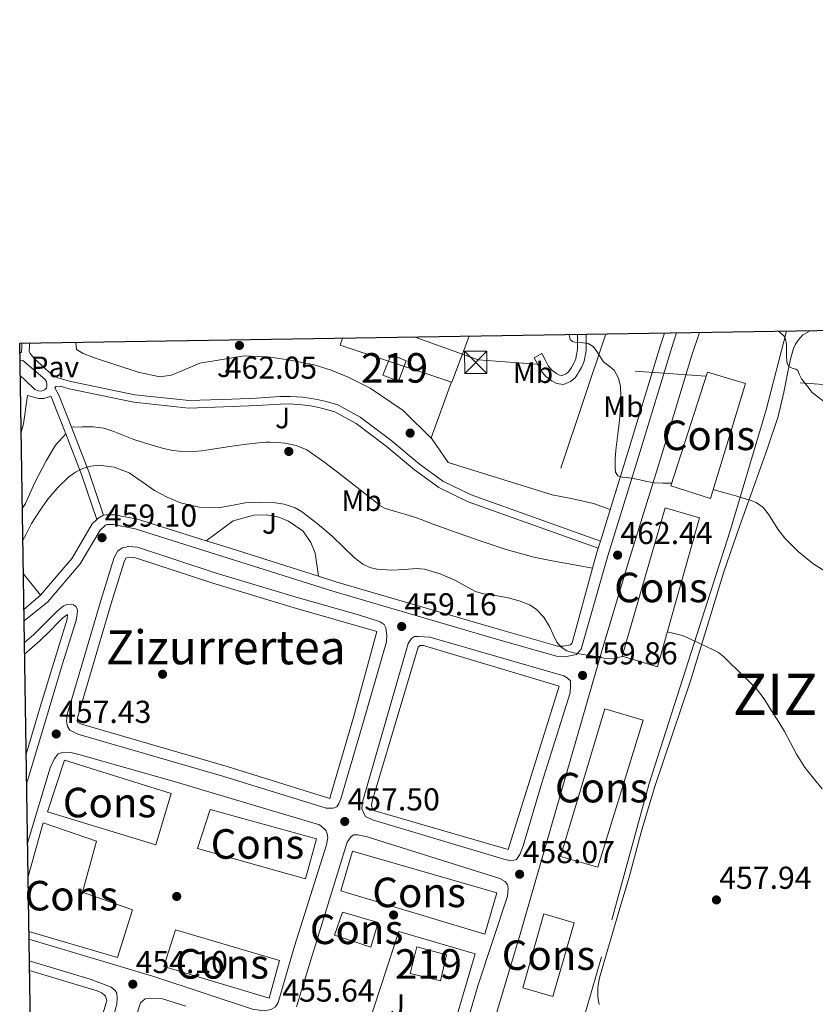
# Model space of a CAD drawing. Extents: x 607442 to 614339, y 734103 to 738839.
# Drawn here: x 607447 to 607716, y 738506 to 738839 of the extents above; entities that cross this region are included whole.
import ezdxf
from ezdxf.enums import TextEntityAlignment as Align

# ---------------------------------------------------------------- set-up
doc = ezdxf.new("R2010")
doc.units = 0
doc.header["$MEASUREMENT"] = 0
for name, pattern in [('DGN Style 2', [79.87851999999998, 47.92711199999999, -31.951408]), ('DGN Style 3', [111.829928, 79.87852, -31.951408]), ('DGN Style 7', [159.75704, 71.89066799999999, -31.951408, 23.963556, -31.951408])]:
    doc.linetypes.add(name, pattern=pattern)
for name, color, linetype in [('Nivel 15', 7, 'Continuous'), ('Nivel 16', 7, 'Continuous'), ('Nivel 17', 7, 'Continuous'), ('Nivel 18', 7, 'Continuous'), ('Nivel 20', 7, 'Continuous'), ('Nivel 21', 7, 'Continuous'), ('Nivel 25', 7, 'Continuous'), ('Nivel 26', 7, 'Continuous'), ('Nivel 32', 7, 'Continuous'), ('Nivel 36', 7, 'Continuous'), ('Nivel 37', 7, 'Continuous'), ('Nivel 41', 7, 'Continuous'), ('Nivel 45', 7, 'Continuous'), ('Nivel 46', 7, 'Continuous'), ('Nivel 48', 7, 'Continuous'), ('Nivel 49', 7, 'Continuous'), ('Nivel 5', 7, 'Continuous'), ('Nivel 52', 7, 'Continuous'), ('Nivel 53', 7, 'Continuous'), ('Nivel 61', 7, 'Continuous'), ('Nivel 7', 7, 'Continuous')]:
    doc.layers.add(name, color=color, linetype=linetype)
doc.styles.add('Style-arial', font='arial.shx', dxfattribs={"bigfont": 'arialbig.shx'})
doc.styles.add('Style-arialn', font='arialn.shx', dxfattribs={"bigfont": 'arialnbig.shx'})
doc.styles.add('Style-times', font='times.shx', dxfattribs={"bigfont": 'timesbig.shx'})

# ---------------------------------------------------------------- blocks, each defined once
blk = doc.blocks.new('5PATER')
at = {"layer": 'Nivel 7', "linetype": 'Continuous', "lineweight": 0}
h = blk.add_hatch(color=53, dxfattribs=at)
edge = h.paths.add_edge_path()
edge.add_ellipse((0, 0), major_axis=(-1.095731442945027, -1.110710700472634), ratio=0.9994222409660316, start_angle=0, end_angle=360)
blk = doc.blocks.new('5PERFI_1')
at = {"layer": 'Nivel 17', "linetype": 'Continuous', "lineweight": 0}
h = blk.add_hatch(color=7, dxfattribs=at)
edge = h.paths.add_edge_path()
edge.add_arc((0, 0), 1.559999998246487, 315.0000000018422, 675.0000000018422)
blk = doc.blocks.new('5PERFI')
at = {"layer": 'Nivel 17', "color": 7, "linetype": 'Continuous', "lineweight": 0}
blk.add_blockref('5PERFI_1', (0, 0), dxfattribs=at)
blk = doc.blocks.new('5TME')
at = {"layer": 'Nivel 32', "color": 7, "linetype": 'Continuous', "lineweight": 0}
for p, q in [((-3.75, 3.75), (3.75, -3.75)), ((3.722999999998137, 3.776000000070781), (-3.716000000014901, -3.783999999985099))]:
    blk.add_line(p, q, dxfattribs=at)
at = {"layer": 'Nivel 32', "color": 7, "linetype": 'Continuous', "lineweight": 0, "flags": 128}
blk.add_lwpolyline([(-3.75, -3.75), (3.75, -3.75), (3.75, 3.75), (-3.75, 3.75), (-3.716000000014901, -3.783999999985099)], dxfattribs=at)

msp = doc.modelspace()

# ---------------------------------------------------------------- linework, layer by layer
at = {"layer": 'Nivel 15', "color": 1, "linetype": 'Continuous', "lineweight": 13}
for points in [[(607572.669, 738725.97, 465.412), (607577.7490000001, 738723.879, 465.476), (607575.1810000001, 738717.01, 465.476), (607569.8049999999, 738719.0260000001, 465.476), (607572.669, 738725.97, 465.412)], [(607579.094, 738516.3219999999, 465.455), (607581.392, 738525.3770000001, 465.55), (607591.398, 738522.706, 465.503), (607589.3500000001, 738513.842, 465.471), (607579.094, 738516.3219999999, 465.455)]]:
    msp.add_polyline3d(points, dxfattribs=at)
at = {"layer": 'Nivel 16', "color": 1, "linetype": 'Continuous', "lineweight": 13}
msp.add_polyline3d([(607599.1070000001, 738732.22, 466.637), (607593.165, 738716.6740000001, 465.924), (607555.4210000001, 738729.1540000001, 465.588), (607556.247, 738731.541, 465.717)], dxfattribs=at)
at = {"layer": 'Nivel 18', "color": 1, "linetype": 'DGN Style 3', "lineweight": 13}
for points in [[(607679.709, 738719.986, 475.556), (607692.6540000001, 738716.219, 475.38), (607680.757, 738677.237, 473.529), (607667.389, 738681.506, 473.588), (607679.709, 738719.986, 475.556)], [(607665.4210000001, 738674.034, 472.468), (607677.0959999999, 738670.648, 472.532), (607662.8130000001, 738620.2579999999, 468.66), (607650.8770000001, 738623.7779999999, 468.66), (607665.4210000001, 738674.034, 472.468)], [(607644.95, 738606.0179999999, 468.047), (607658.006, 738602.1140000001, 467.935), (607642.598, 738552.338, 467.695), (607630.038, 738555.986, 467.679), (607644.95, 738606.0179999999, 468.047)], [(607456.3260000001, 738571.1059999999, 456.687), (607462.054, 738588.642, 457.183), (607498.2139999999, 738577.314, 457.263), (607493.0460000001, 738559.8900000001, 457.023), (607456.3260000001, 738571.1059999999, 456.687)], [(607547.3500000001, 738561.906, 466.703), (607543.6540000001, 738548.3859999999, 466.543), (607507.158, 738558.7220000001, 466.879), (607511.3500000001, 738571.922, 466.863), (607547.3500000001, 738561.906, 466.703)], [(607449.733, 738549.206, 456.366), (607454.8219999999, 738567.314, 456.975), (607472.966, 738561.122, 456.415), (607468.1340000001, 738543.8900000001, 455.871), (607485.142, 738537.922, 455.695), (607479.9739999999, 738521.7139999999, 455.695), (607450.0220000001, 738530.6170000001, 455.777)], [(607608.3899999999, 738543.618, 467.231), (607604.3260000001, 738529.666, 467.231), (607555.622, 738544.3219999999, 467.263), (607559.5419999999, 738557.7779999999, 467.247), (607608.3899999999, 738543.618, 467.231)], [(607553.4780000001, 738529.2820000001, 466.591), (607556.23, 738537.1540000001, 466.527), (607568.246, 738533.618, 466.191), (607565.814, 738525.2820000001, 466.191), (607553.4780000001, 738529.2820000001, 466.591)], [(607624.3899999999, 738536.53, 462.607), (607634.646, 738533.538, 462.591), (607627.395, 738508.517, 462.167), (607617.2860000001, 738511.506, 461.903), (607624.3899999999, 738536.53, 462.607)], [(607534.902, 738520.69, 462.463), (607531.382, 738507.986, 462.335), (607495.7339999999, 738518.754, 462.319), (607499.686, 738531.074, 462.319), (607534.902, 738520.69, 462.463)]]:
    msp.add_polyline3d(points, dxfattribs=at)
at = {"layer": 'Nivel 20', "color": 7, "linetype": 'DGN Style 2', "lineweight": 0, "extrusion": (-0.007397483114171865, -0.05644542107449442, 0.9983782808551569), "elevation": -45729.12686173002, "flags": 128}
msp.add_lwpolyline([(506445.4641642114, 810097.0673654755), (506445.1221283323, 810097.4538178751), (506449.3970028404, 810117.1277582264)], dxfattribs=at)
at = {"layer": 'Nivel 20', "color": 7, "linetype": 'DGN Style 2', "lineweight": 0, "extrusion": (0.04184107188373382, -0.05313254793904486, 0.9977105076389271), "elevation": -13371.09645667066, "flags": 128}
msp.add_lwpolyline([(934226.8477625386, 204062.1618289214), (934226.8477625386, 204052.7428558352)], dxfattribs=at)
at = {"layer": 'Nivel 20', "color": 7, "linetype": 'DGN Style 2', "lineweight": 0, "extrusion": (0.0125837259022985, 0.01070231906072818, 0.999863545794694), "elevation": 16008.67169796808, "flags": 128}
msp.add_lwpolyline([(607400.0639191759, 738515.3999404619), (607394.4378293017, 738510.6156664595)], dxfattribs=at)
at = {"layer": 'Nivel 20', "color": 7, "linetype": 'DGN Style 2', "lineweight": 0}
for points in [[(607706.503, 738733.9199999999, 470.943), (607699.574, 738707.2339999999, 468.527), (607687.398, 738666.226, 464.495), (607674.2139999999, 738625.0900000001, 460.879), (607660.038, 738580.69, 459.103), (607643.8940000001, 738522.0179999999, 456.831), (607637.0109999999, 738498.3740000001, 456.671)], [(607645.378, 738732.953, 466.68), (607627.1329999999, 738678.4820000001, 462.308), (607591.949, 738689.378, 461.908), (607586.5419999999, 738697.3670000001, 462.318)], [(607563.8430000001, 738495.8219999999, 456.803), (607575.3019999999, 738530.594, 459.407), (607601.094, 738523.0260000001, 459.231), (607590.8219999999, 738487.922, 456.463)]]:
    msp.add_polyline3d(points, dxfattribs=at)
at = {"layer": 'Nivel 21', "color": 7, "linetype": 'Continuous', "lineweight": 13, "extrusion": (0.01125147784447881, -0.01515050482028831, 0.999821917368291), "elevation": -3895.789434467639, "flags": 128}
msp.add_lwpolyline([(607403.51262944, 738739.8030424747), (607403.5435937191, 738740.0240678431), (607403.5085846824, 738740.0640724346)], dxfattribs=at)
at = {"layer": 'Nivel 21', "color": 7, "linetype": 'Continuous', "lineweight": 13, "extrusion": (0.2179505852451319, 0.04936482431856023, 0.9747105501179836), "elevation": 169312.0596877372, "flags": 128}
msp.add_lwpolyline([(586232.2749726886, -736428.7319108897), (586247.7526754615, -736427.0583165903), (586263.7896605043, -736424.5837239502)], dxfattribs=at)
at = {"layer": 'Nivel 21', "color": 7, "linetype": 'Continuous', "lineweight": 13, "extrusion": (0.2368161643338363, 0.05685732962698776, 0.9698893485227568), "elevation": 186304.0956362401, "flags": 128}
msp.add_lwpolyline([(576440.2460247395, -740043.6374761122), (576456.3764629797, -740042.1018318895), (576470.940623404, -740040.0406195906)], dxfattribs=at)
at = {"layer": 'Nivel 21', "color": 7, "linetype": 'Continuous', "lineweight": 13, "extrusion": (-0.03874253290446023, 0.04111334461950928, 0.9984030794415371), "elevation": 7293.085535697232, "flags": 128}
msp.add_lwpolyline([(-948694.6853218912, -120757.4576297207), (-948695.6622666186, -120757.4576297207), (-948697.1315001994, -120757.1499565641), (-948697.3645164529, -120756.9973835893)], dxfattribs=at)
at = {"layer": 'Nivel 21', "color": 7, "linetype": 'Continuous', "lineweight": 13, "extrusion": (0.02818787294062844, -0.02787748632371933, 0.9992138357605713), "elevation": -3009.585337632281, "flags": 128}
msp.add_lwpolyline([(952334.266167725, 87444.26253917348), (952350.7571912564, 87445.47329054726), (952363.7864214354, 87448.77517614642), (952365.9094899897, 87448.70196087786)], dxfattribs=at)
at = {"layer": 'Nivel 21', "color": 7, "linetype": 'Continuous', "lineweight": 13, "extrusion": (-0.2954424234442634, -0.9403957323532136, 0.1684328976217044), "elevation": -874042.2066175157, "flags": 128}
msp.add_lwpolyline([(358184.8685878883, 149817.8538962968), (358191.4641732732, 149817.8467948391), (358224.7196766147, 149817.3395478636)], dxfattribs=at)
at = {"layer": 'Nivel 21', "color": 7, "linetype": 'Continuous', "lineweight": 13, "extrusion": (-0.02806604069591736, -0.09025447823792372, 0.9955231923554847), "elevation": -83261.12055824228, "flags": 128}
msp.add_lwpolyline([(360898.0097409019, 881855.5760328078), (360898.0097409019, 881858.1469830212)], dxfattribs=at)
at = {"layer": 'Nivel 21', "color": 7, "linetype": 'Continuous', "lineweight": 13, "extrusion": (-0.6416947852628381, 0.124519055232881, 0.7567845185060216), "elevation": -297593.8945663743, "flags": 128}
msp.add_lwpolyline([(-840879.5867731273, 345248.1508847573), (-840885.0175123916, 345248.6939768719), (-840886.5017888101, 345248.909683881)], dxfattribs=at)
at = {"layer": 'Nivel 21', "color": 7, "linetype": 'Continuous', "lineweight": 13}
for points in [[(607448.385, 738635.7690000001, 459.399), (607456.4920000001, 738642.263, 459.492), (607467.4180000001, 738655.0619999999, 459.54), (607474.1410000001, 738666.4880000001, 459.668), (607475.7990000001, 738668.0519999999, 459.668), (607476.244, 738668.325, 459.684), (607476.585, 738668.385, 459.732), (607478.69, 738668.3729999999, 459.78), (607486.0220000001, 738666.9480000001, 459.988), (607515.3589999999, 738657.726, 459.956), (607552.943, 738645.8119999999, 459.364), (607608.382, 738629.6059999999, 459.428), (607628.592, 738623.8500000001, 460.068), (607631.49, 738623.5460000001, 460.068), (607635.4240000001, 738624.3330000001, 460.052), (607637.0390000001, 738626.138, 460.284), (607646.0290000001, 738657.842, 462.34), (607656.8929999999, 738692.7860000001, 465.812), (607667.533, 738727.986, 468.852), (607669.3049999999, 738733.331, 469.184)], [(607605.689, 738494.2110000001, 455.536), (607616.297, 738529.683, 457.84), (607644.1059999999, 738626.0179999999, 460.313), (607653.0530000001, 738655.7890000001, 462.34), (607663.889, 738690.6410000001, 465.812), (607674.5090000001, 738725.7760000001, 468.852), (607677.054, 738733.4539999999, 469.292)], [(607643.5079999999, 738662.8, 462.724), (607653.1840000001, 738693.923, 465.812), (607663.834, 738729.158, 468.852), (607665.196, 738733.2660000001, 469.119)], [(607446.9720000001, 738726.4539999999, 461.352), (607447.5419999999, 738726.794, 461.268), (607447.6329999999, 738728.8589999999, 461.268), (607447.6329999999, 738729.821, 461.302)], [(607643.5079999999, 738662.8, 462.724), (607622.413, 738670.3859999999, 461.972), (607599.709, 738678.466, 461.332), (607590.1570000001, 738683.1059999999, 461.332), (607582.125, 738688.962, 461.332), (607572.5249999999, 738696.962, 461.332), (607562.173, 738704.7380000001, 461.38), (607554.6370000001, 738708.946, 461.412), (607550.2050000001, 738710.1939999999, 461.412), (607548.2050000001, 738710.69, 461.396), (607545.7250000001, 738711.122, 461.38), (607542.733, 738711.49, 461.364), (607538.477, 738711.81, 461.348), (607535.037, 738711.7779999999, 461.316), (607527.1170000001, 738711.2180000001, 461.22), (607518.733, 738710.898, 461.108), (607504.237, 738710.402, 461.14), (607485.9169999999, 738712.338, 461.14), (607464.2690000001, 738716.818, 461.14), (607459.8530000001, 738718.1300000001, 461.14), (607458.061, 738718.9780000001, 461.14), (607451.869, 738724.6740000001, 461.268), (607450.4610000001, 738726.354, 461.268), (607450.1089999999, 738726.994, 461.268), (607450.189, 738728.8019999999, 461.268), (607450.189, 738729.862, 461.303)], [(607464.406, 738701.398, 460.621), (607460.2890000001, 738711.9480000001, 461.007), (607458.8130000001, 738714.706, 461.46), (607459.1170000001, 738715.186, 461.46), (607460.639, 738715.23, 461.14), (607463.645, 738714.337, 461.14), (607485.523, 738709.81, 461.14), (607504.146, 738707.842, 461.14), (607518.825, 738708.344, 461.108), (607527.256, 738708.666, 461.22), (607535.139, 738709.223, 461.316), (607538.3929999999, 738709.254, 461.348), (607542.4809999999, 738708.946, 461.364), (607545.3500000001, 738708.5930000001, 461.38), (607547.6769999999, 738708.1880000001, 461.396), (607549.551, 738707.723, 461.412), (607553.6540000001, 738706.568, 461.412), (607560.7760000001, 738702.591, 461.38), (607570.939, 738694.9569999999, 461.332), (607580.5530000001, 738686.946, 461.332), (607588.8360000001, 738680.9070000001, 461.332), (607598.719, 738676.1059999999, 461.332), (607621.5519999999, 738667.98, 461.972), (607642.7479999999, 738660.3559999999, 462.724)], [(607462.4880000001, 738699.084, 460.57), (607457.79, 738711.125, 461.012), (607457.504, 738711.8559999999, 461.012), (607456.8870000001, 738711.676, 461.461), (607455.038, 738711.131, 461.474), (607454.4450000001, 738711.074, 461.476), (607454.077, 738711.0419999999, 461.476), (607453.341, 738711.122, 461.476), (607449.531, 738712.1059999999, 461.474), (607448.1769999999, 738702.541, 461.364), (607447.389, 738699.6840000001, 461.34)], [(607475.311, 738671.5549999999, 459.694), (607476.301, 738671.73, 459.732), (607479.021, 738671.7139999999, 459.78), (607486.845, 738670.1939999999, 459.988), (607510.0730000001, 738662.892, 459.963)], [(607510.0730000001, 738662.892, 459.963), (607519.213, 738669.6340000001, 459.7), (607526.2209999999, 738671.5860000001, 459.716), (607530.4610000001, 738671.666, 459.7), (607534.605, 738670.882, 459.7), (607537.9650000001, 738669.49, 459.7), (607542.845, 738666.1939999999, 459.7), (607545.5009999999, 738662.3700000001, 459.684), (607546.9569999999, 738658.7220000001, 459.684), (607548.0660000001, 738650.865, 459.456)], [(607555.622, 738575.506, 458.031), (607554.9820000001, 738573.8900000001, 458.031), (607554.2620000001, 738572.7860000001, 458.031), (607553.03, 738572.338, 458.015), (607550.6780000001, 738572.354, 458.031), (607516.0700000001, 738583.0260000001, 457.231), (607466.55, 738597.378, 457.167), (607463.8940000001, 738598.754, 457.279), (607463.142, 738600.05, 457.295), (607462.774, 738601.81, 457.391), (607462.9979999999, 738604.098, 457.583), (607467.318, 738618.4820000001, 458.367), (607474.4380000001, 738642.642, 459.327), (607478.9180000001, 738657.2180000001, 459.791), (607480.1499999999, 738659.49, 459.839), (607481.702, 738660.4979999999, 459.823), (607483.8459999999, 738660.962, 459.823), (607486.79, 738660.7220000001, 459.823), (607513.4299999999, 738651.97, 459.743), (607540.5020000001, 738643.7779999999, 459.663), (607561.638, 738637.842, 459.503), (607568.9979999999, 738635.49, 459.263), (607570.358, 738634.594, 459.263), (607570.9180000001, 738633.362, 459.263), (607571.206, 738630.8019999999, 459.263), (607571.0460000001, 738628.69, 459.263), (607563.27, 738601.666, 458.639), (607555.622, 738575.506, 458.031)], [(607552.2679999999, 738576.834, 458.031), (607551.8929999999, 738575.6159999999, 458.031), (607517.104, 738586.483, 457.231), (607467.895, 738600.7450000001, 457.167), (607466.554, 738601.358, 457.295), (607466.4180000001, 738602.0079999999, 457.391), (607466.554, 738603.3970000001, 457.583), (607470.7760000001, 738617.453, 458.367), (607477.8929999999, 738641.602, 459.327), (607482.2609999999, 738655.814, 459.791), (607482.8840000001, 738656.9639999999, 459.839), (607483.112, 738657.112, 459.823), (607484.0860000001, 738657.3230000001, 459.823), (607486.0700000001, 738657.1610000001, 459.823), (607512.344, 738648.5290000001, 459.743), (607539.4920000001, 738640.314, 459.663), (607567.797, 738632.1880000001, 459.263), (607559.8049999999, 738602.6710000001, 458.639), (607552.159, 738576.5179999999, 458.031)], [(607548.0660000001, 738650.865, 459.456), (607553.9169999999, 738649.01, 459.364), (607609.3090000001, 738632.818, 459.428), (607629.085, 738627.186, 460.068), (607631.0689999999, 738627.1540000001, 460.068), (607633.389, 738627.618, 460.052), (607633.935, 738628.354, 460.276), (607640.8670000001, 738653.6769999999, 461.985)], [(607448.4990000001, 738628.4310000001, 459.352), (607451.7180000001, 738631.186, 459.343), (607454.923, 738634.382, 459.361), (607458.0860000001, 738637.618, 459.375), (607459.527, 738638.987, 459.343), (607461.014, 738640.3219999999, 459.311), (607461.879, 738640.916, 459.311), (607462.838, 738641.362, 459.311), (607464.3260000001, 738641.4580000001, 459.311), (607465.1710000001, 738641.1980000001, 459.317), (607465.926, 738640.6100000001, 459.327), (607466.378, 738639.825, 459.335), (607466.47, 738639.01, 459.343), (607466.277, 738637.27, 459.323), (607465.8940000001, 738635.554, 459.263), (607461.3500000001, 738620.8289999999, 458.666), (607456.854, 738606.098, 458.079), (607449.2450000001, 738580.504, 457.121)], [(607448.56, 738624.5109999999, 459.358), (607453.7679999999, 738628.967, 459.343), (607457.068, 738632.2579999999, 459.361), (607460.2050000001, 738635.4680000001, 459.375), (607461.575, 738636.7690000001, 459.343), (607463.1399999999, 738637.922, 459.308), (607462.9739999999, 738636.3289999999, 459.263), (607458.4639999999, 738621.7150000001, 458.666), (607453.9639999999, 738606.969, 458.079), (607449.0889999999, 738590.5689999999, 457.466)], [(607617.334, 738559.5860000001, 458.431), (607616.2779999999, 738556.6259999999, 458.303), (607615.0619999999, 738554.946, 458.271), (607613.2380000001, 738554.53, 458.191), (607610.7579999999, 738555.0260000001, 458.207), (607566.3740000001, 738568.3700000001, 457.855), (607563.9739999999, 738569.554, 457.871), (607563.318, 738570.706, 457.887), (607562.774, 738572.338, 457.967), (607563.0619999999, 738574.834, 458.047), (607578.4380000001, 738628.0819999999, 459.583), (607579.51, 738629.7779999999, 459.583), (607580.55, 738630.466, 459.599), (607581.9099999999, 738630.514, 459.599), (607585.798, 738630.226, 459.615), (607631.1100000001, 738617.186, 459.903), (607632.294, 738616.4979999999, 459.935), (607633.3500000001, 738615.442, 459.999), (607633.4140000001, 738613.842, 459.999), (607633.318, 738611.426, 459.999), (607623.6540000001, 738580.8659999999, 459.231), (607617.334, 738559.5860000001, 458.431)], [(607629.5900000001, 738613.602, 459.983), (607612.23, 738558.354, 458.527), (607567.158, 738571.378, 458.335), (607566.3740000001, 738572.098, 458.335), (607566.0220000001, 738573.2820000001, 458.335), (607566.23, 738574.6740000001, 458.351), (607581.814, 738626.882, 459.679), (607582.358, 738627.426, 459.679), (607583.574, 738627.4580000001, 459.695), (607629.5900000001, 738613.602, 459.983)], [(607449.558, 738560.4180000001, 456.39), (607449.926, 738561.6340000001, 456.431), (607457.254, 738586.0020000001, 457.007), (607458.6939999999, 738589.202, 457.151), (607459.8940000001, 738590.69, 457.215), (607461.75, 738591.2660000001, 457.279), (607464.2779999999, 738591.1540000001, 457.391), (607467.382, 738590.402, 457.455), (607499.19, 738581.4099999999, 457.471), (607548.3899999999, 738566.69, 457.551), (607550.611, 738564.9180000001, 457.57), (607551.038, 738563.6340000001, 457.58), (607551.209, 738562.436, 457.599), (607550.7820000001, 738559.868, 457.597), (607539.942, 738525.538, 456.463), (607534.4539999999, 738506.4979999999, 456.143), (607533.558, 738505.058, 456.143), (607531.942, 738504.1939999999, 456.143), (607529.7339999999, 738503.7139999999, 456.127), (607525.702, 738504.2420000001, 455.967), (607492.662, 738515.1540000001, 454.895), (607465.1259999999, 738523.426, 455.103), (607450.064, 738527.942, 455.263)], [(607545.142, 738519.8900000001, 456.623), (607557.75, 738560.8659999999, 457.327), (607559.094, 738562.706, 457.375), (607560.0220000001, 738563.3459999999, 457.583), (607561.382, 738563.3300000001, 457.615), (607564.598, 738562.578, 457.663), (607609.494, 738548.4820000001, 458.191), (607611.2860000001, 738547.538, 458.191), (607612.054, 738546.53, 458.191), (607612.31, 738545.1699999999, 458.223), (607612.038, 738542.4820000001, 458.223), (607602.006, 738512.1140000001, 456.959), (607592.8700000001, 738480.7380000001, 454.495)], [(607450.179, 738520.578, 455.154), (607471.094, 738514.338, 454.703), (607477.8300000001, 738511.6980000001, 454.495), (607479.206, 738510.5460000001, 454.495), (607479.798, 738509.7139999999, 454.447), (607479.9580000001, 738508.0020000001, 454.367), (607479.7660000001, 738505.922, 454.223), (607478.102, 738499.906, 453.887)], [(607464.8219999999, 738476.706, 452.367), (607468.486, 738480.8019999999, 452.559), (607476.4380000001, 738507.1699999999, 454.687), (607475.9099999999, 738508.642, 454.703), (607474.726, 738509.81, 454.703), (607473.1740000001, 738510.466, 454.703), (607450.23, 738517.308, 455.08)], [(607540.6300000001, 738505.074, 456.079), (607545.142, 738519.8900000001, 456.623)], [(607485.7339999999, 738500.098, 453.983), (607487.8459999999, 738506.3859999999, 454.415), (607489.4299999999, 738507.746, 454.543), (607491.142, 738508.0020000001, 454.671), (607495.318, 738507.7139999999, 454.927), (607503.1100000001, 738505.298, 455.039)]]:
    msp.add_polyline3d(points, dxfattribs=at)
at = {"layer": 'Nivel 21', "color": 7, "linetype": 'DGN Style 3', "lineweight": 0}
msp.add_polyline3d([(607638.656, 738732.8459999999, 464.951), (607638.685, 738732.4169999999, 464.903), (607638.737, 738730.6740000001, 464.708), (607638.7409999999, 738729.1740000001, 464.569), (607638.663, 738727.594, 464.436), (607638.521, 738726.5150000001, 464.314), (607638.3489999999, 738725.5120000001, 464.148), (607637.9720000001, 738723.744, 463.7), (607637.554, 738722.6130000001, 463.494), (607637.065, 738721.6300000001, 463.38), (607636.2220000001, 738720.1510000001, 463.364), (607635.699, 738719.284, 463.364), (607634.909, 738718.101, 463.364), (607633.396, 738716.8729999999, 463.348), (607630.9680000001, 738715.841, 463.268), (607628.693, 738716.192, 463.251), (607627.111, 738717.03, 463.236), (607625.021, 738718.554, 463.189), (607623.4199999999, 738720.5079999999, 463.188), (607622.1740000001, 738722.8319999999, 463.268), (607621.0619999999, 738724.9040000001, 463.348), (607623.645, 738726.29, 463.348), (607624.757, 738724.2180000001, 463.268), (607625.869, 738722.146, 463.188), (607627.0519999999, 738720.702, 463.189), (607628.669, 738719.5220000001, 463.236), (607629.628, 738719.014, 463.251), (607630.5889999999, 738718.8659999999, 463.268), (607631.869, 738719.4099999999, 463.348), (607632.717, 738720.098, 463.364), (607633.2239999999, 738720.8570000001, 463.364), (607633.693, 738721.6340000001, 463.364), (607634.477, 738723.01, 463.38), (607634.8589999999, 738723.7779999999, 463.494), (607635.149, 738724.5619999999, 463.7), (607635.469, 738726.0660000001, 464.148), (607635.622, 738726.9550000001, 464.314), (607635.7409999999, 738727.858, 464.436), (607635.8090000001, 738729.2420000001, 464.569), (607635.8049999999, 738730.6259999999, 464.708), (607635.756, 738732.2749999999, 464.903), (607635.7209999999, 738732.8, 464.968)], dxfattribs=at)
at = {"layer": 'Nivel 25', "color": 92, "linetype": 'Continuous', "lineweight": 0}
for points in [[(607465.8829999999, 738730.1100000001, 461.804), (607466.1410000001, 738727.6980000001, 461.78), (607468.3489999999, 738726.274, 461.796), (607472.2050000001, 738724.9140000001, 461.812), (607487.037, 738719.986, 461.764), (607494.3970000001, 738718.45, 461.86), (607498.2690000001, 738719.0260000001, 461.924), (607501.8049999999, 738720.466, 461.956), (607507.933, 738723.074, 461.876), (607523.0530000001, 738725.506, 462.116), (607531.6130000001, 738725.058, 462.244), (607537.869, 738724.1780000001, 462.292), (607546.5889999999, 738722.466, 462.404), (607552.381, 738720.7380000001, 462.404), (607558.1089999999, 738718.338, 462.404), (607565.517, 738714.5619999999, 462.404), (607576.781, 738706.994, 462.388), (607586.5419999999, 738697.3670000001, 461.972)], [(607640.8670000001, 738653.6769999999, 461.985), (607634.024, 738654.879, 461.442), (607627.1810000001, 738656.0819999999, 460.9), (607620.923, 738657.3840000001, 460.558), (607611.652, 738659.9439999999, 460.448), (607602.5090000001, 738662.9780000001, 460.468), (607594.0789999999, 738665.9709999999, 460.42), (607585.6769999999, 738669.0260000001, 460.436), (607583.121, 738670.02, 460.476), (607580.541, 738670.946, 460.516), (607577.335, 738671.906, 460.548), (607574.125, 738672.8500000001, 460.564), (607572.2520000001, 738673.4029999999, 460.564), (607570.381, 738673.97, 460.564), (607568.788, 738674.872, 460.564), (607567.325, 738676.034, 460.564), (607555.935, 738684.9539999999, 460.58), (607550.217, 738689.439, 460.6), (607544.1570000001, 738693.6499999999, 460.628), (607540.5390000001, 738695.2, 460.746), (607536.669, 738695.922, 460.868), (607534.263, 738696.175, 460.879), (607531.8530000001, 738696.29, 460.884), (607530.2919999999, 738696.3060000001, 460.884), (607528.733, 738696.226, 460.884), (607523.7490000001, 738695.6100000001, 460.986), (607518.781, 738694.898, 461.06), (607515.166, 738694.3289999999, 461.011), (607511.5490000001, 738693.7620000001, 460.948), (607508.6329999999, 738693.389, 460.9), (607505.709, 738693.1059999999, 460.836), (607503.854, 738693.033, 460.736), (607501.997, 738693.1059999999, 460.612), (607498.7520000001, 738693.433, 460.444), (607495.565, 738694.1140000001, 460.308), (607490.581, 738695.6240000001, 460.222), (607485.6130000001, 738697.1540000001, 460.26), (607478.79, 738699.865, 460.506), (607475.3500000001, 738701.0190000001, 460.635), (607471.8049999999, 738701.4739999999, 460.676), (607468.105, 738701.436, 460.648), (607464.406, 738701.398, 460.621)], [(607447.791, 738673.8829999999, 460.66), (607448.9340000001, 738675.506, 460.623), (607451.99, 738682.6259999999, 460.623), (607455.8300000001, 738690.0179999999, 460.687), (607459.0460000001, 738695.25, 460.703), (607462.4880000001, 738699.084, 460.57)]]:
    msp.add_polyline3d(points, dxfattribs=at)
at = {"layer": 'Nivel 25', "color": 1, "linetype": 'Continuous', "lineweight": 0}
msp.add_polyline3d([(607447.0120000001, 738723.892, 461.476), (607448.0290000001, 738724.0020000001, 461.476), (607455.473, 738717.6699999999, 461.444), (607455.9809999999, 738716.7220000001, 461.444), (607456.1570000001, 738716.0660000001, 461.444), (607456.1570000001, 738715.314, 461.444), (607456.013, 738714.578, 461.444), (607455.3570000001, 738714.05, 461.444), (607454.2050000001, 738713.554, 461.444), (607453.2609999999, 738713.682, 461.444), (607452.0449999999, 738714.098, 461.444), (607448.797, 738717.2660000001, 461.492), (607447.0900000001, 738718.875, 461.484)], dxfattribs=at)
at = {"layer": 'Nivel 32', "color": 6, "linetype": 'DGN Style 7', "lineweight": 0}
msp.add_polyline3d([(608028.2760000001, 738739.0160000001, 456.088), (608021.3330000001, 738732.435, 457.682), (607981.138, 738685.6710000001, 471.139), (607782.801, 738711.327, 470.497), (607602.094, 738724.155, 463.342), (607580.429, 738731.9240000001, 463.578)], dxfattribs=at)
at = {"layer": 'Nivel 36', "color": 92, "linetype": 'Continuous', "lineweight": 0, "extrusion": (-0.0972828029334368, -0.09045374628801488, 0.9911378188909339), "elevation": -125469.6956930658, "flags": 128}
msp.add_lwpolyline([(-127212.209415101, 939644.2175071989), (-127206.4251959864, 939648.4818342286), (-127200.5085885179, 939652.5284080692), (-127197.8417987365, 939653.9627675232), (-127195.119376048, 939655.306236349)], dxfattribs=at)
at = {"layer": 'Nivel 36', "color": 92, "linetype": 'Continuous', "lineweight": 0}
msp.add_polyline3d([(607716.0819999999, 738734.0719999999, 471.129), (607714.5149999999, 738733.9569999999, 470.98), (607712.091, 738732.659, 470.843), (607710.4469999999, 738730.8659999999, 470.756), (607709.527, 738729.46, 470.747), (607708.906, 738727.9979999999, 470.74), (607708.0179999999, 738724.8500000001, 470.596), (607707.256, 738721.797, 470.34), (607705.632, 738713.271, 469.148), (607703.685, 738705.04, 467.988), (607699.9450000001, 738693.97, 466.812), (607696.0519999999, 738682.8570000001, 465.636), (607690.5390000001, 738667.689, 463.809), (607685.3030000001, 738652.338, 462.244), (607679.648, 738633.868, 460.9), (607674.0079999999, 738615.4439999999, 459.556), (607667.8870000001, 738597.4110000001, 458.802), (607661.7660000001, 738579.378, 458.047), (607657.3400000001, 738564.213, 457.443), (607653.2220000001, 738548.946, 456.879), (607650.4720000001, 738539.6340000001, 456.677), (607647.7180000001, 738530.3219999999, 456.511), (607645.4639999999, 738522.6059999999, 456.222), (607643.2380000001, 738514.882, 455.935), (607642.6610000001, 738511.6799999999, 455.859), (607642.598, 738508.4340000001, 455.823), (607643.044, 738505.8030000001, 455.82)], dxfattribs=at)
at = {"layer": 'Nivel 49', "color": 7, "linetype": 'Continuous', "lineweight": 0, "extrusion": (0.00049224156008068, -0.03166186283854588, 0.9994985163269826), "elevation": -22628.69451574438, "flags": 128}
msp.add_lwpolyline([(618857.0454863857, 728647.4515451558), (618857.0454863859, 728666.0521194215)], dxfattribs=at)
at = {"layer": 'Nivel 5', "color": 30, "linetype": 'Continuous', "lineweight": 0, "flags": 128}
for points, elevation in [([(607720.462, 738709.071), (607715.142, 738713.159), (607713.3659999999, 738715.4550000001), (607711.5900000001, 738717.7509999999), (607710.942, 738719.158), (607710.342, 738720.5830000001), (607709.7, 738721.041), (607708.3829999999, 738721.315), (607707.27, 738721.9110000001), (607706.794, 738722.693), (607706.5660000001, 738723.5430000001), (607706.5249999999, 738725.615), (607706.5020000001, 738727.6869999999), (607706.4610000001, 738729.4340000001), (607706.2139999999, 738731.175), (607705.6869999999, 738732.2420000001), (607704.3570000001, 738733.493), (607703.726, 738733.8770000001)], 470), ([(607667.6669999999, 738682.375), (607664.6780000001, 738682.4550000001), (607661.6699999999, 738682.5349999999), (607659.26, 738682.9650000001), (607656.8700000001, 738683.575), (607654.639, 738683.9469999999), (607652.406, 738684.311), (607650.8999999999, 738684.4780000001), (607649.4140000001, 738684.9510000001), (607648.655, 738686.1059999999), (607648.55, 738687.5590000001), (607648.5590000001, 738690.604), (607648.7579999999, 738693.639), (607649.2239999999, 738697.1969999999), (607649.6699999999, 738700.7590000001), (607650.0390000001, 738704.757), (607650.342, 738708.7590000001), (607650.4199999999, 738711.933), (607650.2620000001, 738715.111), (607649.629, 738718.0050000001), (607648.1340000001, 738720.663), (607646.362, 738722.163), (607644.534, 738723.463), (607642.2490000001, 738726.967), (607641.057, 738728.6610000001), (607639.4140000001, 738729.719), (607637.5970000001, 738729.9709999999), (607635.7660000001, 738730.071), (607634.878, 738730.1300000001), (607634.006, 738730.3589999999), (607633.3260000001, 738731.084), (607632.9809999999, 738732.6470000001), (607632.953, 738732.756)], 465), ([(607651.0830000001, 738623.717), (607649.3899999999, 738623.3189999999), (607647.8940000001, 738622.967), (607645.2820000001, 738623.0430000001), (607642.646, 738623.6070000001), (607639.8130000001, 738624.0150000001), (607636.9820000001, 738624.439), (607634.538, 738624.923), (607632.1340000001, 738625.6710000001), (607630.2450000001, 738626.8489999999), (607628.774, 738628.567), (607627.4820000001, 738631.1980000001), (607626.2779999999, 738633.8470000001), (607624.3200000001, 738637.0020000001), (607621.75, 738639.7509999999), (607619.52, 738641.152), (607615.983, 738642.5760000001), (607612.31, 738643.6229999999), (607606.7239999999, 738644.538), (607603.9340000001, 738644.956), (607601.2380000001, 738645.703), (607597.7350000001, 738647.584), (607594.2620000001, 738649.591), (607589.2110000001, 738651.74), (607583.9739999999, 738653.271), (607581.217, 738653.4890000001), (607577.041, 738653.1429999999), (607572.8700000001, 738652.983), (607567.851, 738653.3389999999), (607565.402, 738653.881), (607563.078, 738654.9990000001), (607560.173, 738657.2350000001), (607556.409, 738660.888), (607552.646, 738664.487), (607547.6669999999, 738668.7280000001), (607542.3740000001, 738672.7749999999), (607540.119, 738674.0449999999), (607536.493, 738675.2520000001), (607532.726, 738675.831), (607527.986, 738675.986), (607523.27, 738675.703), (607518.621, 738674.8400000001), (607513.9739999999, 738674.0549999999), (607507.6780000001, 738674.3090000001), (607501.382, 738675.7990000001), (607496.8489999999, 738677.6400000001), (607492.5819999999, 738679.879), (607488.406, 738682.8700000001), (607484.0220000001, 738685.8630000001), (607478.878, 738687.838), (607473.686, 738688.5190000001), (607471.013, 738688.2250000001), (607468.342, 738687.351), (607465.841, 738686.1170000001), (607463.6059999999, 738684.5349999999), (607459.81, 738680.9610000001), (607456.486, 738677.0150000001), (607453.575, 738672.935), (607450.95, 738668.6950000001), (607449.077, 738665.1939999999), (607447.959, 738663.125)], 460), ([(607720.983, 738651.699), (607715.382, 738655.1910000001), (607710.5009999999, 738659.2849999999), (607705.99, 738663.783), (607703.5800000001, 738666.871), (607700.425, 738671.966), (607698.5689999999, 738674.192), (607696.23, 738675.879), (607694.2250000001, 738676.6640000001), (607692.166, 738677.2550000001), (607689.7180000001, 738677.9610000001), (607687.27, 738678.663), (607684.406, 738679.479), (607681.679, 738680.2579999999)], 465), ([(607666.1470000001, 738632.02), (607668.51, 738631.4550000001), (607670.8219999999, 738630.9029999999), (607672.6429999999, 738630.23), (607674.406, 738629.3829999999), (607676.031, 738628.6499999999), (607677.6540000001, 738627.9110000001), (607679.564, 738627.013), (607681.462, 738626.087), (607683.432, 738625.0349999999), (607685.206, 738623.703), (607687.459, 738621.4979999999), (607689.702, 738619.287), (607693.0630000001, 738616.0619999999), (607696.3899999999, 738612.791), (607698.996, 738609.3700000001), (607701.2380000001, 738605.6710000001), (607703.5419999999, 738601.9990000001), (607705.8459999999, 738598.327), (607707.8740000001, 738594.4510000001), (607709.902, 738590.574), (607712.7380000001, 738586.149), (607715.9979999999, 738581.9979999999), (607718.5349999999, 738578.8400000001)], 460)]:
    msp.add_lwpolyline(points, dxfattribs=dict(at, elevation=elevation))
at = {"layer": 'Nivel 52', "color": 1, "linetype": 'Continuous', "lineweight": 13}
for points in [[(607572.669, 738725.97, 465.412), (607569.8049999999, 738719.0260000001, 465.476), (607575.1810000001, 738717.01, 465.476), (607577.7490000001, 738723.879, 465.476)], [(607579.094, 738516.3219999999, 465.455), (607589.3500000001, 738513.842, 465.471), (607591.398, 738522.706, 465.503), (607581.392, 738525.3770000001, 465.55)]]:
    msp.add_3dface(points, dxfattribs=at)
at = {"layer": 'Nivel 53', "color": 1, "linetype": 'Continuous', "lineweight": 0}
msp.add_polyline3d([(607450.0220000001, 738530.6170000001, 455.777), (607479.9739999999, 738521.7139999999, 455.695), (607485.142, 738537.922, 455.695), (607468.1340000001, 738543.8900000001, 455.871), (607472.966, 738561.122, 456.415), (607454.8219999999, 738567.314, 456.975), (607449.733, 738549.206, 456.366)], close=True, dxfattribs=at)
for points in [[(607679.709, 738719.986, 475.556), (607667.389, 738681.506, 473.588), (607680.757, 738677.237, 473.529), (607692.6540000001, 738716.219, 475.38)], [(607665.4210000001, 738674.034, 472.468), (607650.8770000001, 738623.7779999999, 468.66), (607662.8130000001, 738620.2579999999, 468.66), (607677.0959999999, 738670.648, 472.532)], [(607644.95, 738606.0179999999, 468.047), (607630.038, 738555.986, 467.679), (607642.598, 738552.338, 467.695), (607658.006, 738602.1140000001, 467.935)], [(607456.3260000001, 738571.1059999999, 456.687), (607493.0460000001, 738559.8900000001, 457.023), (607498.2139999999, 738577.314, 457.263), (607462.054, 738588.642, 457.183)], [(607547.3500000001, 738561.906, 466.703), (607511.3500000001, 738571.922, 466.863), (607507.158, 738558.7220000001, 466.879), (607543.6540000001, 738548.3859999999, 466.543)], [(607608.3899999999, 738543.618, 467.231), (607559.5419999999, 738557.7779999999, 467.247), (607555.622, 738544.3219999999, 467.263), (607604.3260000001, 738529.666, 467.231)], [(607553.4780000001, 738529.2820000001, 466.591), (607565.814, 738525.2820000001, 466.191), (607568.246, 738533.618, 466.191), (607556.23, 738537.1540000001, 466.527)], [(607624.3899999999, 738536.53, 462.607), (607617.2860000001, 738511.506, 461.903), (607627.395, 738508.517, 462.167), (607634.646, 738533.538, 462.591)], [(607534.902, 738520.69, 462.463), (607499.686, 738531.074, 462.319), (607495.7339999999, 738518.754, 462.319), (607531.382, 738507.986, 462.335)]]:
    msp.add_3dface(points, dxfattribs=at)
at = {"layer": 'Nivel 61', "color": 7, "linetype": 'Continuous', "lineweight": 30, "flags": 128}
msp.add_lwpolyline([(607518.97, 734103.1100000001), (607482.95, 736416.46), (607446.9199999999, 738729.81), (610854.5800000001, 738783.77), (614262.27, 738839.3900000001), (614300.5900000001, 736526.03), (614338.9199999999, 734212.6799999999), (610928.94, 734157.04)], close=True, dxfattribs=at)

# ---------------------------------------------------------------- block references
at = {"layer": 'Nivel 17', "color": 7, "linetype": 'Continuous', "lineweight": 0}
for p in [(607579.094, 738699.3670000001, 461.648), (607538.03, 738693.1499999999, 460.952), (607495.2779999999, 738617.6939999999, 457.88), (607500.078, 738542.4299999999, 455.64), (607573.486, 738536.158, 457.304)]:
    msp.add_blockref('5PERFI', p, dxfattribs=at)
at = {"layer": 'Nivel 32', "color": 7, "linetype": 'Continuous', "lineweight": 0}
msp.add_blockref('5TME', (607601.2930000001, 738723.3530000001, 463.297), dxfattribs=at)
at = {"layer": 'Nivel 7', "color": 53, "linetype": 'Continuous', "lineweight": 0}
for p in [(607521.2949999999, 738729.0590000001, 462.056), (607474.7820000001, 738663.95, 459.096), (607649.334, 738658.0390000001, 462.44), (607576.2220000001, 738633.8700000001, 459.16), (607637.47, 738617.294, 459.864), (607459.294, 738597.4539999999, 457.432), (607556.9580000001, 738567.8219999999, 457.496), (607616.158, 738549.966, 458.072), (607682.7820000001, 738541.2620000001, 457.944), (607485.2139999999, 738512.7180000001, 454.104)]:
    msp.add_blockref('5PATER', p, dxfattribs=at)

# ---------------------------------------------------------------- texts
at = {"layer": 'Nivel 26', "color": 7, "linetype": 'Continuous', "lineweight": 0, "style": 'Style-arial'}
msp.add_text('Pav', height=7.000002, dxfattribs=at).set_placement((607458.8414461885, 738721.8120009999, 461.301), align=Align.MIDDLE_CENTER)
at = {"layer": 'Nivel 26', "color": 92, "linetype": 'Continuous', "lineweight": 0, "style": 'Style-arial'}
for p in [(607516.2697134567, 738721.8430009999, 461.835), (607535.9337134566, 738704.4990009998, 461.159), (607531.5177134566, 738668.771001, 459.714), (607574.7597134567, 738505.808001, 456.057)]:
    msp.add_text('J', height=7.000002, dxfattribs=at).set_placement(p, align=Align.MIDDLE_CENTER)
at = {"layer": 'Nivel 37', "color": 92, "linetype": 'Continuous', "lineweight": 0, "style": 'Style-arialn'}
for p in [(607620.6868623525, 738719.854001, 463.139), (607651.2628623527, 738708.334001, 465.263), (607562.6388623526, 738676.4780009999, 460.489)]:
    msp.add_text('Mb', height=7.000002, dxfattribs=at).set_placement(p, align=Align.MIDDLE_CENTER)
at = {"layer": 'Nivel 41', "color": 7, "linetype": 'Continuous', "lineweight": 0, "style": 'Style-arial'}
for s, p in [('462.05', (607516.368, 738717.7790000001, 462.056)), ('459.10', (607475.744, 738667.7, 459.096)), ('462.44', (607650.2960000001, 738661.7890000001, 462.44)), ('459.16', (607577.1840000001, 738637.6200000001, 459.16)), ('459.86', (607638.432, 738621.044, 459.864)), ('457.43', (607460.256, 738601.2039999999, 457.432)), ('457.50', (607557.9199999999, 738571.5719999999, 457.496)), ('458.07', (607617.19, 738553.716, 458.072)), ('457.94', (607683.744, 738545.0120000001, 457.944)), ('454.10', (607486.176, 738516.4680000001, 454.104)), ('455.64', (607535.8400000001, 738506.804, 455.64))]:
    msp.add_text(s, height=7.5, dxfattribs=at).set_placement(p)
at = {"layer": 'Nivel 45', "color": 7, "linetype": 'Continuous', "lineweight": 0, "style": 'Style-times'}
msp.add_text('Zizurrertea', height=11.500002, dxfattribs=at).set_placement((607516.7184320837, 738626.8200009998, 459.266), align=Align.MIDDLE_CENTER)
at = {"layer": 'Nivel 46', "color": 7, "linetype": 'Continuous', "lineweight": 0, "style": 'Style-times'}
msp.add_text('ZIZUR MAYOR <> ZIZUR NAGUSIA', height=13.999998, dxfattribs=at).set_placement((607688.365, 738603.942, 450))
at = {"layer": 'Nivel 48', "color": 1, "linetype": 'Continuous', "lineweight": 0, "style": 'Style-arialn'}
for s, p in [('219', (607573.831660008, 738721.450001, 462.937)), ('Cons', (607680.0966285099, 738698.604001, 466.781)), ('Cons', (607664.0256285099, 738647.081001, 461.532)), ('Cons', (607643.9486285101, 738579.2860009999, 458.655)), ('Cons', (607477.35962851, 738574.233001, 457.058)), ('Cons', (607527.4116285101, 738560.207001, 457.066)), ('Cons', (607464.39262851, 738542.6910009999, 455.752)), ('Cons', (607582.1176285101, 738543.8030009998, 457.609)), ('Cons', (607560.97662851, 738531.297001, 457.031)), ('Cons', (607625.93962851, 738522.550001, 457.109)), ('Cons', (607515.47762851, 738519.595001, 455.695)), ('219', (607585.282660008, 738519.5530009998, 456.992))]:
    msp.add_text(s, height=10.000002, dxfattribs=at).set_placement(p, align=Align.MIDDLE_CENTER)

doc.saveas('drawing.dxf')
